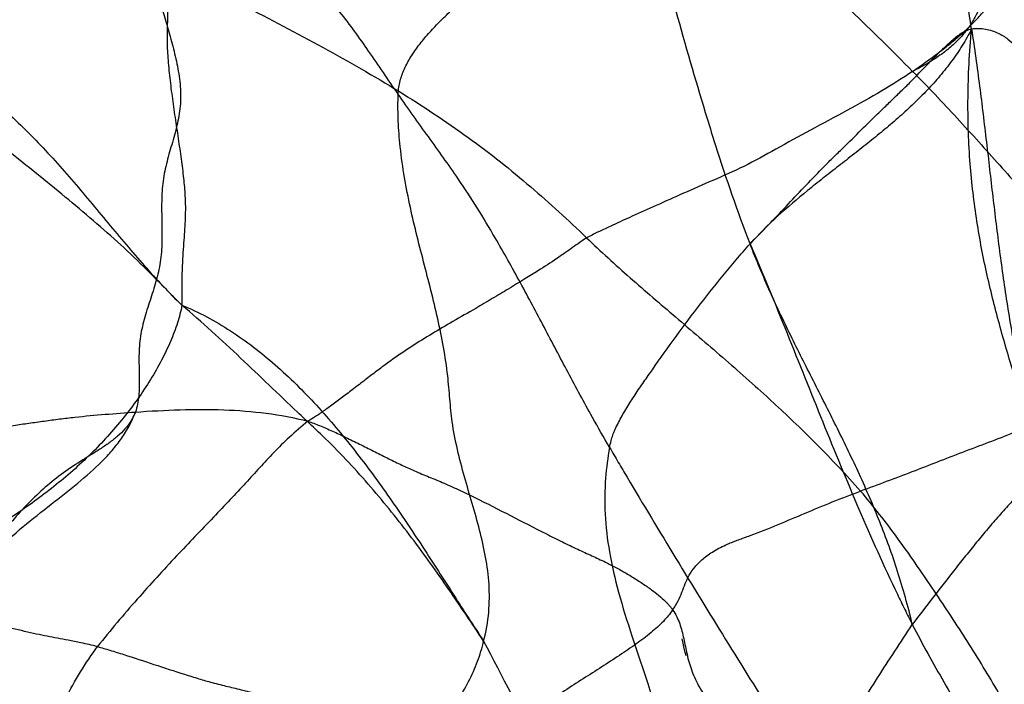
# Model space of a CAD drawing. Units: millimetres. Extents: x 0 to 420, y 0 to 297.
# Drawn here: x 189 to 196, y 195 to 199 of the extents above; entities that cross this region are included whole.
import ezdxf

# ---------------------------------------------------------------- set-up
doc = ezdxf.new("R2010")
doc.units = ezdxf.units.MM
doc.header["$LTSCALE"] = 23.1
doc.layers.add('DEFAULTSHADER_29', color=7, linetype='CONTINUOUS')

msp = doc.modelspace()

# ---------------------------------------------------------------- linework, layer by layer
at = {"layer": 'DEFAULTSHADER_29', "color": 6, "linetype": 'Continuous'}
msp.add_lwpolyline([(193.6246, 194.7451), (193.6218, 194.7549), (193.6181, 194.7693), (193.6135, 194.788), (193.6082, 194.8106), (193.6025, 194.8374), (193.5965, 194.8687)], dxfattribs=at)
for points, knots in [([(195.6926, 199.2843), (195.6714, 199.4261), (195.626, 199.6966), (195.5524, 200.0531), (195.4858, 200.3592), (195.4257, 200.6281), (195.3747, 200.8531), (195.3314, 201.0301), (195.2882, 201.2035), (195.236, 201.4195), (195.171, 201.6745), (195.0979, 201.9211), (195.0358, 202.1228), (194.9883, 202.286), (194.9586, 202.3672), (194.9409, 202.4073)], [0, 0, 0, 0, 0.13372, 0.25588, 0.339558, 0.425984, 0.512935, 0.554755, 0.596041, 0.679567, 0.762159, 0.841463, 0.919493, 0.959058, 1, 1, 1, 1]), ([(192.4514, 201.5589), (192.7707, 201.2682), (193.4115, 200.7004), (194.3624, 199.8537), (194.9722, 199.2734), (195.2656, 198.9768)], [0, 0, 0, 0, 0.339162, 0.672345, 1, 1, 1, 1]), ([(189.7816, 200.675), (189.7729, 200.6251), (189.7623, 200.5223), (189.7626, 200.3658), (189.7746, 200.2069), (189.7941, 200.048), (189.8173, 199.8917), (189.84, 199.7405), (189.8583, 199.5968), (189.867, 199.4825), (189.8672, 199.3962), (189.8655, 199.3344), (189.8635, 199.2724), (189.8625, 199.1858), (189.868, 199.071), (189.882, 198.927), (189.9013, 198.777), (189.9236, 198.6245), (189.9464, 198.4734), (189.9675, 198.3274), (189.9843, 198.1902), (189.9942, 198.0736), (189.9963, 197.9765), (189.9941, 197.8951), (189.9891, 197.8146), (189.9827, 197.7306), (189.9763, 197.6389), (189.9691, 197.4892), (189.9689, 197.3695), (189.971, 197.2839)], [0, 0, 0, 0, 0.044674, 0.090691, 0.137659, 0.184906, 0.23159, 0.276791, 0.319583, 0.359125, 0.377574, 0.395567, 0.413589, 0.432119, 0.471874, 0.514689, 0.559476, 0.605084, 0.650328, 0.694016, 0.734969, 0.772051, 0.796982, 0.820453, 0.843734, 0.86805, 0.89461, 0.92463, 1, 1, 1, 1]), ([(191.5381, 198.8118), (191.4663, 198.9155), (191.3306, 199.117), (191.1306, 199.3973), (190.9248, 199.6259), (190.7368, 199.8197), (190.5679, 199.9903), (190.4117, 200.1366), (190.2633, 200.2668), (190.1185, 200.4), (189.961, 200.5398), (189.845, 200.6309), (189.7816, 200.675)], [0, 0, 0, 0, 0.147011, 0.283327, 0.400894, 0.505121, 0.598155, 0.680677, 0.75454, 0.828316, 0.909964, 1, 1, 1, 1]), ([(191.5381, 198.8118), (191.5389, 198.8285), (191.5419, 198.8611), (191.5515, 198.9083), (191.5654, 198.9531), (191.5897, 199.0116), (191.6292, 199.0839), (191.688, 199.1685), (191.7574, 199.2521), (191.8356, 199.3348), (191.9207, 199.4166), (192.0422, 199.5248), (192.2002, 199.6549), (192.3595, 199.7812), (192.4822, 199.8809), (192.5679, 199.9529), (192.6466, 200.023), (192.7167, 200.0913), (192.7765, 200.1575), (192.814, 200.2078), (192.8343, 200.241), (192.8465, 200.262), (192.8612, 200.2887), (192.8803, 200.3214), (192.9034, 200.3549), (192.932, 200.389), (192.9774, 200.4372), (193.0407, 200.4974), (193.1056, 200.5575), (193.1554, 200.6062), (193.1787, 200.6305), (193.1897, 200.6427)], [0, 0, 0, 0, 0.020075, 0.039062, 0.05757, 0.076145, 0.114809, 0.155858, 0.199249, 0.244744, 0.291979, 0.340504, 0.439364, 0.536924, 0.583778, 0.628588, 0.670811, 0.709952, 0.745597, 0.777482, 0.78488, 0.792134, 0.806551, 0.821403, 0.837405, 0.855189, 0.874605, 0.916607, 0.95969, 0.980426, 1, 1, 1, 1]), ([(194.0875, 197.728), (193.998, 197.9619), (193.8882, 198.278), (193.7148, 198.8411), (193.597, 199.2488), (193.4713, 199.7004), (193.3791, 200.0304), (193.298, 200.3195), (193.2402, 200.5256), (193.2091, 200.6053), (193.1897, 200.6427)], [0, 0, 0, 0, 0.246262, 0.328668, 0.579357, 0.66341, 0.78954, 0.9163, 0.958602, 1, 1, 1, 1]), ([(196.4293, 197.9624), (196.4158, 198.0776), (196.3928, 198.3064), (196.3526, 198.6846), (196.2978, 199.0196), (196.2318, 199.3125), (196.1553, 199.6041), (196.0455, 199.9674), (195.9112, 200.3243), (195.8136, 200.5321), (195.7803, 200.601)], [0, 0, 0, 0, 0.127315, 0.252491, 0.417361, 0.49958, 0.581974, 0.748134, 0.915996, 1, 1, 1, 1]), ([(189.8098, 199.7577), (189.804, 199.7446), (189.7951, 199.7158), (189.7899, 199.6693), (189.7912, 199.6186), (189.7979, 199.5641), (189.8091, 199.5061), (189.8294, 199.4225), (189.861, 199.3124), (189.9009, 199.1752), (189.9364, 199.0327), (189.9602, 198.8876), (189.9637, 198.766), (189.9525, 198.6709), (189.9341, 198.5774), (189.9019, 198.4623), (189.861, 198.3245), (189.8301, 198.1827), (189.8222, 198.0365), (189.8253, 197.8893), (189.8278, 197.7421), (189.8182, 197.596), (189.7844, 197.4547), (189.7395, 197.3177), (189.6952, 197.1812), (189.6637, 197.0412), (189.6579, 196.8992), (189.6614, 196.7827), (189.6617, 196.692), (189.6578, 196.6085), (189.6473, 196.5472), (189.6335, 196.5099)], [0, 0, 0, 0, 0.013051, 0.027057, 0.042309, 0.058897, 0.076787, 0.095868, 0.13695, 0.180664, 0.225479, 0.270098, 0.313761, 0.335297, 0.356819, 0.400108, 0.443646, 0.487236, 0.531337, 0.576087, 0.620806, 0.664853, 0.708471, 0.752152, 0.795625, 0.838667, 0.881728, 0.924092, 0.944435, 0.963926, 1, 1, 1, 1]), ([(189.8098, 199.7577), (190.0115, 199.6578), (190.409, 199.4602), (190.9894, 199.1573), (191.5373, 198.8434), (191.9636, 198.5629), (192.2775, 198.3246), (192.5667, 198.0862), (192.7714, 197.8987), (192.9027, 197.7722)], [0, 0, 0, 0, 0.182886, 0.360579, 0.531786, 0.695626, 0.774707, 0.851859, 1, 1, 1, 1]), ([(195.6926, 199.2843), (195.7095, 199.2873), (195.7435, 199.2898), (195.7938, 199.2845), (195.8413, 199.2724), (195.8972, 199.2505), (195.9563, 199.215), (196.0098, 199.1605), (196.0465, 199.1004), (196.0748, 199.0284), (196.0944, 198.9455), (196.1086, 198.8527), (196.1225, 198.776), (196.1398, 198.7151), (196.1553, 198.6744), (196.1724, 198.6392), (196.1884, 198.6089), (196.2047, 198.5786), (196.2277, 198.534), (196.2525, 198.4738), (196.2752, 198.3981), (196.2928, 198.3233), (196.3088, 198.2493), (196.3268, 198.1759), (196.3504, 198.103), (196.3775, 198.0434), (196.4049, 197.9968), (196.4208, 197.9738), (196.4293, 197.9624)], [0, 0, 0, 0, 0.031416, 0.062367, 0.092556, 0.121283, 0.172462, 0.217891, 0.26034, 0.30106, 0.359459, 0.416472, 0.473555, 0.502678, 0.532691, 0.553408, 0.574515, 0.595696, 0.616616, 0.666809, 0.714875, 0.761735, 0.807964, 0.854033, 0.900584, 0.94868, 0.973814, 1, 1, 1, 1]), ([(195.2656, 198.9768), (195.1925, 198.9278), (195.036, 198.8288), (194.7866, 198.6909), (194.5283, 198.5541), (194.2805, 198.4176), (194.0495, 198.2869), (193.8218, 198.1895), (193.6093, 198.0962), (193.4152, 198.0087), (193.2445, 197.9326), (193.1035, 197.8683), (192.993, 197.8163), (192.9296, 197.7854), (192.9027, 197.7722)], [0, 0, 0, 0, 0.099431, 0.209088, 0.321863, 0.429695, 0.528748, 0.621509, 0.709191, 0.791049, 0.862055, 0.920259, 0.966194, 1, 1, 1, 1]), ([(195.2656, 198.9768), (195.3753, 198.8658), (195.5357, 198.6962), (195.744, 198.4676), (195.8955, 198.2985), (196.0426, 198.1334), (196.1803, 197.9693), (196.3038, 197.8028), (196.4085, 197.6301), (196.4889, 197.4483), (196.5483, 197.2588), (196.5907, 197.0622), (196.61, 196.9283), (196.6182, 196.8603)], [0, 0, 0, 0, 0.182086, 0.272337, 0.360916, 0.447046, 0.530368, 0.610833, 0.688833, 0.765466, 0.842212, 0.920166, 1, 1, 1, 1]), ([(192.1571, 194.852), (192.1754, 194.9202), (192.1995, 195.0568), (192.2007, 195.2617), (192.1746, 195.4603), (192.1299, 195.6549), (192.0748, 195.8477), (192.0172, 196.0414), (191.9649, 196.2382), (191.9339, 196.3993), (191.9198, 196.5223), (191.9097, 196.633), (191.8916, 196.8556), (191.8292, 197.1879), (191.7211, 197.5997), (191.6323, 197.9483), (191.577, 198.2359), (191.5493, 198.4427), (191.5359, 198.6354), (191.5355, 198.7538), (191.5381, 198.8118)], [0, 0, 0, 0, 0.052519, 0.102586, 0.15184, 0.201176, 0.25091, 0.301033, 0.351466, 0.402308, 0.422856, 0.443524, 0.485025, 0.588922, 0.694309, 0.801755, 0.856429, 0.911997, 0.956874, 1, 1, 1, 1]), ([(193.0699, 196.2536), (193.0279, 196.3258), (192.9254, 196.5055), (192.7688, 196.7954), (192.5974, 197.122), (192.4238, 197.4485), (192.2621, 197.7378), (192.1119, 197.9885), (191.9516, 198.2335), (191.7561, 198.5047), (191.6092, 198.708), (191.5381, 198.8118)], [0, 0, 0, 0, 0.083835, 0.20795, 0.331044, 0.45445, 0.579529, 0.664056, 0.747992, 0.873597, 1, 1, 1, 1]), ([(192.9027, 197.7722), (192.8822, 197.7579), (192.8441, 197.7312), (192.7897, 197.6924), (192.7383, 197.656), (192.6598, 197.602), (192.5654, 197.5412), (192.4478, 197.4686), (192.3571, 197.4137), (192.2782, 197.3664), (192.2194, 197.3315), (192.1595, 197.296), (192.0644, 197.2402), (191.9386, 197.1678), (191.7833, 197.0775), (191.6323, 196.984), (191.5061, 196.8978), (191.4014, 196.8208), (191.3189, 196.7585), (191.2362, 196.6951), (191.1553, 196.6332), (191.078, 196.575), (191.0065, 196.5228), (190.9426, 196.479), (190.9019, 196.4541), (190.883, 196.4439)], [0, 0, 0, 0, 0.03102, 0.05771, 0.082804, 0.109037, 0.175903, 0.222038, 0.280307, 0.307442, 0.336017, 0.365089, 0.393719, 0.472733, 0.545048, 0.616454, 0.692843, 0.734456, 0.777602, 0.821055, 0.863581, 0.90395, 0.940937, 0.973338, 1, 1, 1, 1]), ([(192.9027, 197.7722), (193.0055, 197.6732), (193.2188, 197.4796), (193.5511, 197.1958), (193.8911, 196.9056), (194.3508, 196.4988), (194.6825, 196.1717), (194.8889, 195.9376)], [0, 0, 0, 0, 0.158333, 0.319226, 0.484637, 0.653934, 1, 1, 1, 1]), ([(193.0699, 196.2536), (193.073, 196.2702), (193.0798, 196.3005), (193.0926, 196.3422), (193.1069, 196.378), (193.1328, 196.4323), (193.1733, 196.5066), (193.2313, 196.6005), (193.2937, 196.6937), (193.3936, 196.8366), (193.5295, 197.028), (193.7058, 197.2655), (193.8589, 197.4594), (193.9871, 197.6131), (194.0536, 197.6897), (194.0875, 197.728)], [0, 0, 0, 0, 0.028049, 0.051677, 0.072533, 0.092183, 0.151876, 0.213348, 0.27588, 0.338634, 0.50357, 0.666699, 0.831106, 0.914788, 1, 1, 1, 1]), ([(189.971, 197.2839), (189.9629, 197.2403), (189.9397, 197.1512), (189.8889, 197.0179), (189.823, 196.8812), (189.7433, 196.7424), (189.651, 196.6036), (189.5117, 196.4193), (189.314, 196.2008), (189.0472, 195.9672), (188.7605, 195.7608), (188.4646, 195.5717), (187.9659, 195.261), (187.4684, 194.9439), (187.068, 194.6921), (186.9661, 194.6302)], [0, 0, 0, 0, 0.032385, 0.066995, 0.103994, 0.143057, 0.183735, 0.225645, 0.311637, 0.398294, 0.484015, 0.569295, 0.654678, 0.912944, 1, 1, 1, 1]), ([(196.6182, 196.8603), (196.6183, 196.8454), (196.6149, 196.8147), (196.5998, 196.7696), (196.5753, 196.725), (196.5417, 196.6811), (196.4996, 196.6378), (196.4491, 196.5953), (196.3907, 196.5536), (196.3246, 196.513), (196.2513, 196.4736), (196.1431, 196.4212), (195.9969, 196.359), (195.8138, 196.2881), (195.5667, 196.1955), (195.2594, 196.0754), (195.0135, 195.9822), (194.8889, 195.9376)], [0, 0, 0, 0, 0.022181, 0.04533, 0.070212, 0.097363, 0.127122, 0.159686, 0.195145, 0.233523, 0.274748, 0.318513, 0.412004, 0.510402, 0.609833, 0.803636, 1, 1, 1, 1]), ([(188.3212, 196.3509), (188.3267, 196.3506), (188.3397, 196.3512), (188.3613, 196.3535), (188.3867, 196.3569), (188.4235, 196.3624), (188.4704, 196.3696), (188.5267, 196.3784), (188.5828, 196.3873), (188.6387, 196.3961), (188.6945, 196.4047), (188.7688, 196.4161), (188.8617, 196.4297), (188.9732, 196.4451), (189.0843, 196.46), (189.2314, 196.4777), (189.4144, 196.494), (189.5606, 196.5053), (189.6335, 196.5099)], [0, 0, 0, 0, 0.012529, 0.029417, 0.049255, 0.07059, 0.113807, 0.156947, 0.199864, 0.242614, 0.285293, 0.327942, 0.413201, 0.498311, 0.583108, 0.667428, 0.834396, 1, 1, 1, 1]), ([(189.6335, 196.5099), (189.7416, 196.5175), (189.955, 196.5295), (190.2719, 196.5306), (190.5818, 196.5068), (190.7841, 196.4691), (190.883, 196.4439)], [0, 0, 0, 0, 0.25871, 0.51022, 0.756246, 1, 1, 1, 1]), ([(190.883, 196.4439), (190.8368, 196.406), (190.752, 196.3324), (190.6368, 196.2187), (190.5332, 196.1068), (190.4297, 195.9921), (190.3175, 195.8726), (190.1501, 195.6974), (189.9226, 195.4601), (189.6393, 195.1509), (189.4521, 194.9288), (189.3592, 194.8117)], [0, 0, 0, 0, 0.080125, 0.150674, 0.217162, 0.284882, 0.358075, 0.437112, 0.610257, 0.799428, 1, 1, 1, 1]), ([(190.883, 196.4439), (190.9118, 196.4342), (190.9716, 196.4114), (191.063, 196.3717), (191.1593, 196.3265), (191.2583, 196.2778), (191.3579, 196.2279), (191.4558, 196.1787), (191.55, 196.1326), (191.6299, 196.0953), (191.6961, 196.0668), (191.7502, 196.0446), (191.8037, 196.0229), (191.878, 195.992), (191.9753, 195.9481), (192.1404, 195.8687), (192.3516, 195.7611), (192.5617, 195.6525), (192.7241, 195.5709), (192.8187, 195.5252), (192.8902, 195.4925), (192.9573, 195.4623), (193.0325, 195.4276), (193.1156, 195.3848), (193.1906, 195.3428), (193.2638, 195.2985), (193.3329, 195.253), (193.3957, 195.2075), (193.4501, 195.163), (193.4885, 195.1262), (193.5127, 195.0979), (193.5226, 195.0842), (193.5268, 195.0775)], [0, 0, 0, 0, 0.030491, 0.06414, 0.100049, 0.137278, 0.174866, 0.211845, 0.247245, 0.280107, 0.300302, 0.319625, 0.338739, 0.358305, 0.400382, 0.44582, 0.54221, 0.638231, 0.683195, 0.724586, 0.743685, 0.762059, 0.79844, 0.826816, 0.855839, 0.884711, 0.91264, 0.938845, 0.962577, 0.983143, 0.99206, 1, 1, 1, 1]), ([(193.0699, 196.2536), (193.0558, 196.1802), (193.0355, 196.0198), (193.0314, 195.7657), (193.0652, 195.4884), (193.1338, 195.1941), (193.2336, 194.8783), (193.3519, 194.5304), (193.4747, 194.1408), (193.5292, 193.7177), (193.5742, 193.3038), (193.7122, 192.9529), (193.8449, 192.647), (193.958, 192.3676), (194.0387, 192.1042), (194.0806, 191.8548), (194.082, 191.6204), (194.0593, 191.4716), (194.0429, 191.4003)], [0, 0, 0, 0, 0.044751, 0.096605, 0.15186, 0.211553, 0.277361, 0.350099, 0.43185, 0.521182, 0.605289, 0.679843, 0.74553, 0.805283, 0.860199, 0.910251, 0.956168, 1, 1, 1, 1]), ([(193.0699, 196.2536), (193.0907, 196.2175), (193.1329, 196.1454), (193.4092, 195.6799), (193.7855, 195.0623), (194.2611, 194.3001), (194.4964, 193.9274), (194.6127, 193.7441)], [0, 0, 0, 0, 0.042492, 0.085061, 0.551173, 0.778933, 1, 1, 1, 1]), ([(196.2281, 196.0401), (196.222, 196.0412), (196.2094, 196.0408), (196.1903, 196.0338), (196.171, 196.0227), (196.1437, 196.0035), (196.108, 195.9758), (196.0646, 195.9385), (196.0206, 195.8974), (195.9769, 195.8533), (195.9341, 195.807), (195.8923, 195.7596), (195.8511, 195.7117), (195.7969, 195.6475), (195.7296, 195.5669), (195.6498, 195.4693), (195.5449, 195.3381), (195.4165, 195.1719), (195.3147, 195.0384), (195.2635, 194.972)], [0, 0, 0, 0, 0.012381, 0.026022, 0.041401, 0.058272, 0.094928, 0.134562, 0.176317, 0.219313, 0.262769, 0.306342, 0.349822, 0.393206, 0.479856, 0.566565, 0.653449, 0.826777, 1, 1, 1, 1]), ([(193.5268, 195.0775), (193.5417, 195.098), (193.5667, 195.1397), (193.594, 195.2047), (193.6174, 195.2681), (193.6464, 195.3309), (193.6891, 195.3923), (193.7487, 195.4516), (193.8283, 195.5076), (193.9161, 195.5516), (194.0056, 195.5862), (194.1288, 195.6305), (194.2897, 195.6941), (194.4867, 195.7776), (194.6849, 195.8609), (194.8196, 195.9129), (194.8889, 195.9376)], [0, 0, 0, 0, 0.045285, 0.08631, 0.125779, 0.165929, 0.209461, 0.258521, 0.315341, 0.38239, 0.433368, 0.486612, 0.61624, 0.742154, 0.868637, 1, 1, 1, 1]), ([(196.2517, 193.7641), (196.1991, 193.8887), (196.0806, 194.1382), (195.8764, 194.5059), (195.6498, 194.8732), (195.4091, 195.2375), (195.1613, 195.5974), (194.983, 195.8275), (194.8889, 195.9376)], [0, 0, 0, 0, 0.157673, 0.321828, 0.49038, 0.660892, 0.831041, 1, 1, 1, 1]), ([(193.5268, 195.0775), (193.5074, 195.0477), (193.4582, 194.9891), (193.3677, 194.9084), (193.2602, 194.8277), (193.14, 194.7463), (193.0114, 194.6632), (192.8778, 194.5783), (192.7426, 194.4914), (192.6087, 194.4021), (192.4781, 194.3097), (192.3519, 194.2132), (192.2306, 194.1117), (192.1534, 194.0401), (192.1158, 194.0033)], [0, 0, 0, 0, 0.059865, 0.128108, 0.204041, 0.286195, 0.372809, 0.462244, 0.552958, 0.643682, 0.733512, 0.822596, 0.911318, 1, 1, 1, 1]), ([(193.5268, 195.0775), (193.5377, 195.0618), (193.557, 195.0293), (193.5788, 194.9774), (193.5949, 194.9241), (193.6119, 194.8503), (193.626, 194.774), (193.6453, 194.6964), (193.672, 194.6136), (193.7235, 194.5078), (193.8053, 194.3799), (193.9043, 194.2468), (194.0162, 194.1081), (194.1367, 193.9633), (194.3046, 193.7592), (194.427, 193.5991), (194.5029, 193.4868)], [0, 0, 0, 0, 0.030347, 0.05975, 0.089012, 0.118628, 0.179944, 0.212025, 0.245438, 0.317705, 0.398006, 0.485986, 0.580666, 0.680769, 0.784913, 1, 1, 1, 1]), ([(189.3592, 194.8117), (189.3192, 194.8214), (189.2483, 194.8378), (189.1511, 194.8575), (189.0695, 194.8722), (188.9926, 194.8863), (188.9134, 194.9032), (188.7978, 194.9295), (188.6454, 194.9655), (188.4593, 195.006), (188.3332, 195.0276), (188.2707, 195.0354)], [0, 0, 0, 0, 0.111047, 0.196558, 0.267525, 0.334877, 0.407492, 0.486015, 0.654971, 0.830095, 1, 1, 1, 1]), ([(194.6127, 193.7441), (194.6165, 193.7667), (194.6254, 193.8091), (194.6549, 193.9068), (194.7046, 194.0344), (194.789, 194.2078), (194.8911, 194.3914), (195.0516, 194.6521), (195.1796, 194.8431), (195.2635, 194.972)], [0, 0, 0, 0, 0.049348, 0.092893, 0.218853, 0.342901, 0.506564, 0.669738, 1, 1, 1, 1]), ([(195.2635, 194.972), (195.3368, 194.8301), (195.4916, 194.5521), (195.6935, 194.2102), (195.8515, 193.9362), (195.9737, 193.7335), (196.0993, 193.5336), (196.3557, 193.1432), (196.5839, 192.8282), (196.777, 192.5859)], [0, 0, 0, 0, 0.169368, 0.33727, 0.421092, 0.504723, 0.588191, 0.671462, 1, 1, 1, 1]), ([(188.684, 192.3287), (188.7937, 192.39), (189.0123, 192.5139), (189.4512, 192.7577), (189.8904, 192.9995), (190.333, 193.2332), (190.6656, 193.4058), (190.9962, 193.5829), (191.2647, 193.7442), (191.4692, 193.8881), (191.614, 194.0052), (191.746, 194.1331), (191.9, 194.3111), (192.0254, 194.5028), (192.1152, 194.7021), (192.146, 194.8023), (192.1571, 194.852)], [0, 0, 0, 0, 0.085683, 0.171363, 0.342375, 0.42757, 0.51268, 0.597952, 0.683348, 0.72603, 0.768408, 0.810242, 0.851155, 0.9288, 0.965318, 1, 1, 1, 1]), ([(188.9104, 192.3491), (188.8749, 192.4767), (188.8249, 192.7461), (188.8084, 193.1648), (188.85, 193.5969), (188.9519, 194.0267), (189.1173, 194.4391), (189.2715, 194.693), (189.3592, 194.8117)], [0, 0, 0, 0, 0.153941, 0.316865, 0.485554, 0.656844, 0.828419, 1, 1, 1, 1]), ([(189.3592, 194.8117), (189.3893, 194.8034), (189.4527, 194.7847), (189.5889, 194.7419), (189.7687, 194.6826), (189.95, 194.6232), (190.0909, 194.5796), (190.1772, 194.5547), (190.2472, 194.5364), (190.3031, 194.5228), (190.3582, 194.5098), (190.4346, 194.4913), (190.5356, 194.4647), (190.7078, 194.4164), (190.8843, 194.3646), (191.0607, 194.3138), (191.1864, 194.2786), (191.3025, 194.2483), (191.3917, 194.2274), (191.4562, 194.215), (191.4997, 194.2071), (191.5416, 194.1994), (191.6125, 194.1845), (191.7142, 194.1543), (191.8463, 194.1061), (191.9804, 194.0536), (192.0706, 194.0193), (192.1158, 194.0033)], [0, 0, 0, 0, 0.032546, 0.069011, 0.148905, 0.230048, 0.268076, 0.302814, 0.323757, 0.343525, 0.362921, 0.382745, 0.425578, 0.47191, 0.569313, 0.61749, 0.66339, 0.705578, 0.742635, 0.758928, 0.774128, 0.788763, 0.803365, 0.849745, 0.899253, 0.950011, 1, 1, 1, 1]), ([(192.1571, 194.852), (192.2885, 194.5953), (192.5634, 194.0816), (192.9941, 193.3113), (193.3597, 192.6604), (193.6513, 192.1289), (193.8228, 191.8082), (193.951, 191.5635), (194.0104, 191.4564), (194.0429, 191.4003)], [0, 0, 0, 0, 0.219929, 0.444263, 0.673129, 0.789291, 0.906633, 0.950509, 1, 1, 1, 1])]:
    msp.add_open_spline(points, degree=3, knots=knots, dxfattribs=at)
at = {"layer": 'DEFAULTSHADER_29', "color": 7, "linetype": 'Continuous'}
for points, knots in [([(195.2656, 198.9768), (195.3292, 199.0199), (195.4225, 199.0864), (195.541, 199.1798), (195.6235, 199.2499), (195.6985, 199.32), (195.7642, 199.3894), (195.8193, 199.458), (195.8625, 199.5257), (195.8924, 199.593), (195.9108, 199.6593), (195.9204, 199.7245), (195.9269, 199.8326), (195.9218, 199.9864), (195.8923, 200.1866), (195.8438, 200.3922), (195.8026, 200.5304), (195.7803, 200.601)], [0, 0, 0, 0, 0.120192, 0.17919, 0.236002, 0.289668, 0.339623, 0.385504, 0.427156, 0.464967, 0.500298, 0.534384, 0.568046, 0.669651, 0.774416, 0.884146, 1, 1, 1, 1]), ([(195.7803, 200.601), (195.8074, 200.5092), (195.8411, 200.3716), (195.8662, 200.1877), (195.8738, 200.0539), (195.8701, 199.9212), (195.8545, 199.7884), (195.8264, 199.6548), (195.7927, 199.5434), (195.7591, 199.453), (195.7275, 199.3837), (195.687, 199.314), (195.6349, 199.2443), (195.5687, 199.175), (195.4858, 199.1063), (195.3838, 199.0385), (195.3073, 198.9973), (195.2656, 198.9768)], [0, 0, 0, 0, 0.153349, 0.22603, 0.297128, 0.367599, 0.438486, 0.510887, 0.585916, 0.62482, 0.665176, 0.707756, 0.753636, 0.80418, 0.860958, 0.925657, 1, 1, 1, 1]), ([(194.0875, 197.728), (194.1765, 197.8165), (194.3487, 197.9992), (194.5416, 198.2055), (194.6752, 198.3386), (194.7649, 198.4266), (194.8771, 198.5366), (194.9896, 198.6464), (195.0797, 198.734), (195.1472, 198.7995), (195.2147, 198.8649), (195.304, 198.9534), (195.3903, 199.0449), (195.4787, 199.1339), (195.5354, 199.187), (195.5817, 199.2267), (195.6169, 199.2528), (195.6536, 199.2735), (195.6794, 199.2819), (195.6926, 199.2843)], [0, 0, 0, 0, 0.167753, 0.335851, 0.377865, 0.419883, 0.503958, 0.588078, 0.630134, 0.672102, 0.713946, 0.755865, 0.840253, 0.882218, 0.923672, 0.944056, 0.963726, 0.982347, 1, 1, 1, 1]), ([(195.6926, 199.2843), (195.6719, 199.2434), (195.627, 199.1636), (195.55, 199.0501), (195.465, 198.9426), (195.3729, 198.8403), (195.2747, 198.7424), (195.1716, 198.6481), (195.0644, 198.5566), (194.9543, 198.4671), (194.8422, 198.3788), (194.7291, 198.291), (194.616, 198.2028), (194.4669, 198.0839), (194.2859, 197.9307), (194.1508, 197.7978), (194.0875, 197.728)], [0, 0, 0, 0, 0.061123, 0.12187, 0.182646, 0.243729, 0.305282, 0.367377, 0.430006, 0.493103, 0.556561, 0.620244, 0.684009, 0.747714, 0.874469, 1, 1, 1, 1]), ([(196.2281, 196.0401), (196.2097, 196.1032), (196.1721, 196.2282), (196.0957, 196.475), (195.9999, 196.7802), (195.8913, 197.1486), (195.7963, 197.5264), (195.7217, 197.9223), (195.6743, 198.3449), (195.6632, 198.7176), (195.673, 199.0344), (195.6849, 199.1997), (195.6926, 199.2843)], [0, 0, 0, 0, 0.059482, 0.118117, 0.233798, 0.348952, 0.465623, 0.586148, 0.713249, 0.850043, 0.923155, 1, 1, 1, 1]), ([(195.6926, 199.2843), (195.7032, 199.2146), (195.7234, 199.0763), (195.76, 198.8035), (195.8005, 198.4681), (195.8461, 198.0699), (195.8943, 197.6745), (195.9507, 197.2772), (196.0211, 196.8737), (196.0954, 196.5324), (196.1667, 196.2535), (196.2069, 196.1117), (196.2281, 196.0401)], [0, 0, 0, 0, 0.064245, 0.127332, 0.25083, 0.372056, 0.492545, 0.613862, 0.737661, 0.865726, 0.931961, 1, 1, 1, 1]), ([(189.971, 197.2839), (189.9083, 197.344), (189.787, 197.4691), (189.6018, 197.655), (189.4054, 197.8319), (189.1342, 198.061), (188.789, 198.3429), (188.3616, 198.6681), (187.9137, 198.9703), (187.6085, 199.1636), (187.4552, 199.2604)], [0, 0, 0, 0, 0.081212, 0.162939, 0.245333, 0.328317, 0.494924, 0.662146, 0.830419, 1, 1, 1, 1]), ([(187.4552, 199.2604), (187.5297, 199.2534), (187.6749, 199.2319), (187.8837, 199.1763), (188.0789, 199.1005), (188.2616, 199.0069), (188.4331, 198.8976), (188.6491, 198.7338), (188.8984, 198.5005), (189.1726, 198.195), (189.4341, 197.8796), (189.6938, 197.5701), (189.8761, 197.3749), (189.971, 197.2839)], [0, 0, 0, 0, 0.068283, 0.133554, 0.196832, 0.258963, 0.320599, 0.382195, 0.506142, 0.631331, 0.756596, 0.880069, 1, 1, 1, 1]), ([(195.2635, 194.972), (195.2482, 195.0374), (195.2152, 195.1661), (195.1585, 195.355), (195.096, 195.5379), (195.0063, 195.7733), (194.883, 196.0579), (194.7225, 196.3897), (194.5564, 196.7163), (194.3904, 197.0443), (194.2577, 197.3228), (194.1578, 197.5518), (194.1105, 197.6688), (194.0875, 197.728)], [0, 0, 0, 0, 0.06714, 0.132701, 0.196965, 0.260184, 0.384345, 0.506686, 0.628382, 0.750446, 0.873909, 0.936539, 1, 1, 1, 1]), ([(194.0875, 197.728), (194.1795, 197.5133), (194.3559, 197.0837), (194.6124, 196.4407), (194.8723, 195.8079), (195.0742, 195.3567), (195.2083, 195.0807), (195.2449, 195.0081), (195.2635, 194.972)], [0, 0, 0, 0, 0.233821, 0.464759, 0.692917, 0.918544, 0.959333, 1, 1, 1, 1]), ([(192.1571, 194.852), (192.074, 194.9772), (191.9049, 195.2299), (191.6367, 195.6047), (191.3424, 195.9724), (191.0943, 196.2388), (190.9105, 196.4136), (190.7037, 196.6066), (190.397, 196.9037), (190.1167, 197.1609), (189.971, 197.2839)], [0, 0, 0, 0, 0.137339, 0.277734, 0.420964, 0.567332, 0.609854, 0.652665, 0.825779, 1, 1, 1, 1]), ([(189.971, 197.2839), (190.0322, 197.2585), (190.1526, 197.2014), (190.384, 197.0648), (190.6554, 196.8557), (190.9519, 196.5616), (191.225, 196.2354), (191.4783, 195.8897), (191.7149, 195.5367), (191.9379, 195.1891), (192.0843, 194.9617), (192.1571, 194.852)], [0, 0, 0, 0, 0.059936, 0.120186, 0.242619, 0.368384, 0.496942, 0.626744, 0.755596, 0.880928, 1, 1, 1, 1]), ([(189.6335, 196.5099), (189.6251, 196.4874), (189.6034, 196.4438), (189.5586, 196.3855), (189.5045, 196.3333), (189.4431, 196.2854), (189.3763, 196.2403), (189.2823, 196.1815), (189.1627, 196.1085), (189.0275, 196.0078), (188.8587, 195.8575), (188.6666, 195.6415), (188.4605, 195.35), (188.334, 195.1426), (188.2707, 195.0354)], [0, 0, 0, 0, 0.035477, 0.071098, 0.107837, 0.146065, 0.185719, 0.226476, 0.30944, 0.392054, 0.474565, 0.642155, 0.816617, 1, 1, 1, 1]), ([(188.2707, 195.0354), (188.2947, 195.0804), (188.3456, 195.1667), (188.4311, 195.2873), (188.5226, 195.3976), (188.6494, 195.5313), (188.8159, 195.68), (189.0193, 195.8401), (189.214, 195.9911), (189.363, 196.1207), (189.4665, 196.2311), (189.534, 196.3175), (189.5911, 196.41), (189.6209, 196.476), (189.6335, 196.5099)], [0, 0, 0, 0, 0.075352, 0.147948, 0.218392, 0.287113, 0.42027, 0.548065, 0.669781, 0.784615, 0.839589, 0.893333, 0.946483, 1, 1, 1, 1])]:
    msp.add_open_spline(points, degree=3, knots=knots, dxfattribs=at)

doc.saveas('drawing.dxf')
